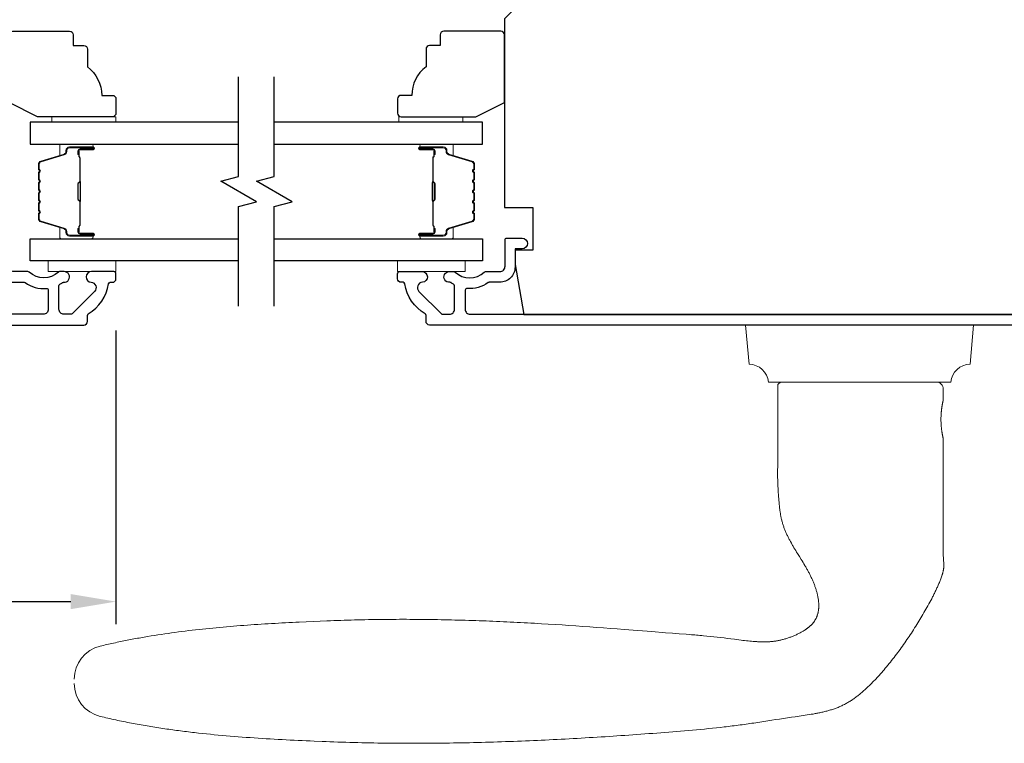
# Model space of a CAD drawing. Extents: x 3441 to 3856, y 1076 to 1253.
# Drawn here: x 3538 to 3543, y 1204 to 1208 of the extents above; entities that cross this region are included whole.
import ezdxf

# ---------------------------------------------------------------- set-up
doc = ezdxf.new("R2010")
doc.units = 0
doc.header["$LTSCALE"] = 250
doc.header["$MEASUREMENT"] = 0
doc.header["$PDMODE"] = 3
doc.header["$PDSIZE"] = -2
doc.layers.get('DEFPOINTS').update_dxf_attribs({"color": 2, "linetype": 'CONTINUOUS'})
for name, color, linetype, lineweight in [('1', 1, 'CONTINUOUS', 13), ('2', 2, 'CONTINUOUS', 25), ('6', 6, 'CONTINUOUS', 5), ('Butal', 9, 'CONTINUOUS', 15), ('Frame & Sash Cladding', 3, 'CONTINUOUS', 15), ('Spacer Bar', 1, 'CONTINUOUS', 9), ('Vinyl', 6, 'CONTINUOUS', 15), ('Wood', 7, 'CONTINUOUS', 25)]:
    doc.layers.add(name, color=color, linetype=linetype, lineweight=lineweight)
for name, color, linetype in [('3', 3, 'CONTINUOUS'), ('7', 7, 'CONTINUOUS'), ('Glass', 6, 'CONTINUOUS')]:
    doc.layers.add(name, color=color, linetype=linetype)
doc.styles.add('ROMANS', font='romans')
doc.dimstyles.new('LWDEC', dxfattribs={"dimscale": 0.075, "dimtxt": 2.5, "dimasz": 2, "dimexe": 1.25, "dimexo": 3, "dimgap": 2, "dimtad": 1, "dimtoh": 1, "dimdec": 4, "dimzin": 11, "dimdsep": 46, "dimlunit": 5, "dimtxsty": 'ROMANS', "dimcen": 0, "dimdle": 1.5, "dimazin": 0, "dimtfac": 1, "dimtdec": 4, "dimtix": 1, "dimtmove": 0, "dimatfit": 3, "dimfxl": 0, "dimfrac": 2, "dimtzin": 0, "dimarcsym": 0})

# ---------------------------------------------------------------- blocks, each defined once
blk = doc.blocks.new('1824C')
at = {"layer": '7'}
blk.add_lwpolyline([(92, -4), (92, -0.5), (83, -0.5), (83, 12.5), (92, 12.5), (92, 14.5), (95, 14.5), (95, 16.5), (93.19, 26.76, 0.36397), (91.71, 28), (1.5, 28), (0, 26.5), (0, 0), (4, 0), (4, -6), (1.5, -6), (1.5, -8), (2.73, -15), (89.01, -15), (90.5, -8), (90.5, -7), (84, -7), (84, -4)], format="xyb", close=True, dxfattribs=at)
blk = doc.blocks.new('1854C')
at = {"layer": '3'}
blk.add_lwpolyline([(2.15, 21.67), (3.62, 21.67, 0.155875), (3.76, 21.72, -0.176449), (6.73, 22.54, 0.437869), (7, 22.79), (7, 25.47, 0.414214), (6.3, 26.17), (-90.11, 26.17, 0.354119), (-90.6, 25.78), (-92, 19.17), (-92, 18.62, 0.414214), (-91.35, 17.97), (-86.75, 17.97, -1), (-86.75, 16.47), (-92.9, 16.47, -0.414214), (-93.5, 17.07), (-93.5, 19.33), (-91.98, 26.49, -0.354119), (-90.51, 27.67), (12, 27.67, -0.414214), (12.5, 27.17), (12.5, 26.32, 0.263726), (12.62, 26.1, -0.222462), (15.47, 21.89, 0.369274), (15.71, 21.67), (16, 21.67, -0.414214), (16.5, 21.17), (16.5, 20.47, -0.414214), (16.2, 20.17), (13.06, 20.17, -0.967186), (13.01, 21.67, 0.644317), (13.49, 22.95), (10.34, 26.1, 0.198912), (10.16, 26.17), (9.2, 26.17, 0.414214), (8.5, 25.47), (8.5, 22.16, 0.267623), (8.62, 21.95, -0.023876), (8.99, 21.72, 0.181811), (9.16, 21.67, -1.050812), (9.23, 20.17), (8.59, 20.17, -0.190661), (8.42, 20.24, 0.395706), (4.32, 20.24, -0.190661), (4.15, 20.17), (2.15, 20.17, 0.414214), (1.4, 19.42), (1.4, 15.72, -0.414214), (1.15, 15.47), (-1, 15.47, -1), (-1, 16.97), (0, 16.97), (0, 19.52, -0.414214)], format="xyb", close=True, dxfattribs=at)
blk = doc.blocks.new('*D98')
at = {"layer": '2', "color": 0, "linetype": 'ByBlock', "lineweight": -2}
for p, q in [((3538.1226, 1206.0816), (3538.1226, 1204.4584)), ((3529.284, 1206.0678), (3529.284, 1204.4584)), ((3529.534, 1204.5834), (3537.8726, 1204.5834))]:
    blk.add_line(p, q, dxfattribs=at)
at = {"layer": '2', "color": 0}
for points in [[(3529.534, 1204.625), (3529.534, 1204.5417), (3529.284, 1204.5834)], [(3537.8726, 1204.625), (3537.8726, 1204.5417), (3538.1226, 1204.5834)]]:
    blk.add_solid(points, dxfattribs=at)
at = {"layer": 'DEFPOINTS', "color": 0}
for p in [(3529.284, 1206.3678), (3538.1226, 1206.3816), (3538.1226, 1204.5834)]:
    blk.add_point(p, dxfattribs=at)
at = {"layer": '2', "color": 0, "insert": (3533.7033, 1204.9739), "char_height": 0.25, "attachment_point": 5, "style": 'ROMANS'}
blk.add_mtext('8 13/16"', dxfattribs=at)

msp = doc.modelspace()

# ---------------------------------------------------------------- linework, layer by layer
at = {"layer": '1'}
msp.add_lwpolyline([(3541.72874, 1205.79695, 0.3872083), (3541.62173, 1205.895), (3541.60276, 1206.11191), (3542.8626, 1206.11191), (3542.84362, 1205.895, 0.3872083), (3542.73662, 1205.79695)], format="xyb", close=True, dxfattribs=at)
msp.add_lwpolyline([(3537.89214, 1204.1308, 0.346691), (3538.03544, 1203.94897), (3538.04615, 1203.94641), (3538.05687, 1203.94389), (3538.0676, 1203.9414), (3538.07834, 1203.93894), (3538.08908, 1203.93651), (3538.09984, 1203.93412), (3538.11059, 1203.93176), (3538.12136, 1203.92943), (3538.13213, 1203.92713), (3538.14291, 1203.92487), (3538.15369, 1203.92264), (3538.16448, 1203.92043), (3538.17528, 1203.91826), (3538.18608, 1203.91612), (3538.19689, 1203.91401), (3538.20771, 1203.91192), (3538.21853, 1203.90987), (3538.22936, 1203.90785), (3538.24019, 1203.90586), (3538.25103, 1203.90389), (3538.26187, 1203.90195), (3538.27272, 1203.90005), (3538.28358, 1203.89817), (3538.29444, 1203.89631), (3538.30531, 1203.89449), (3538.31618, 1203.89269), (3538.32705, 1203.89092), (3538.33794, 1203.88917), (3538.34882, 1203.88746), (3538.35972, 1203.88576), (3538.37061, 1203.8841), (3538.38151, 1203.88246), (3538.39242, 1203.88084), (3538.40333, 1203.87925), (3538.41424, 1203.87769), (3538.42516, 1203.87615), (3538.43609, 1203.87463), (3538.44702, 1203.87314), (3538.45795, 1203.87167), (3538.46888, 1203.87022), (3538.47982, 1203.8688), (3538.49077, 1203.8674), (3538.50172, 1203.86602), (3538.51267, 1203.86467), (3538.52362, 1203.86334), (3538.53458, 1203.86203), (3538.54554, 1203.86074), (3538.55651, 1203.85947), (3538.56748, 1203.85822), (3538.57845, 1203.857), (3538.60041, 1203.85461), (3538.62237, 1203.8523), (3538.64435, 1203.85007), (3538.66634, 1203.84791), (3538.68833, 1203.84583), (3538.71034, 1203.84381), (3538.73235, 1203.84187), (3538.75438, 1203.83999), (3538.77641, 1203.83818), (3538.79844, 1203.83643), (3538.82049, 1203.83475), (3538.84253, 1203.83312), (3538.86459, 1203.83154), (3538.88664, 1203.83003), (3538.9087, 1203.82856), (3538.93076, 1203.82714), (3538.95283, 1203.82577), (3538.97489, 1203.82445), (3538.99696, 1203.82317), (3539.01902, 1203.82193), (3539.04109, 1203.82073), (3539.06315, 1203.81957), (3539.08521, 1203.81844), (3539.10727, 1203.81735), (3539.12932, 1203.81628), (3539.15137, 1203.81525), (3539.17341, 1203.81424), (3539.19545, 1203.81325), (3539.21749, 1203.81229), (3539.26153, 1203.81042), (3539.28355, 1203.80953), (3539.30557, 1203.80868), (3539.32759, 1203.80787), (3539.34961, 1203.8071), (3539.37163, 1203.80638), (3539.39366, 1203.80569), (3539.41568, 1203.80505), (3539.43771, 1203.80445), (3539.45974, 1203.80389), (3539.48177, 1203.80338), (3539.5038, 1203.8029), (3539.52584, 1203.80246), (3539.54787, 1203.80206), (3539.56991, 1203.8017), (3539.59195, 1203.80138), (3539.61399, 1203.8011), (3539.63603, 1203.80086), (3539.65807, 1203.80066), (3539.68011, 1203.80049), (3539.70215, 1203.80036), (3539.72419, 1203.80027), (3539.74624, 1203.80022), (3539.76828, 1203.8002), (3539.79033, 1203.80022), (3539.81237, 1203.80027), (3539.83442, 1203.80037), (3539.85646, 1203.80049), (3539.87851, 1203.80065), (3539.90056, 1203.80085), (3539.9226, 1203.80108), (3539.94465, 1203.80135), (3539.9667, 1203.80165), (3539.98874, 1203.80199), (3540.01079, 1203.80236), (3540.03284, 1203.80276), (3540.05488, 1203.80319), (3540.07693, 1203.80366), (3540.09897, 1203.80416), (3540.12102, 1203.80469), (3540.14306, 1203.80525), (3540.16511, 1203.80585), (3540.18715, 1203.80647), (3540.20919, 1203.80713), (3540.23123, 1203.80782), (3540.25327, 1203.80854), (3540.27531, 1203.80929), (3540.29735, 1203.81006), (3540.31939, 1203.81087), (3540.34143, 1203.81171), (3540.36346, 1203.81257), (3540.3855, 1203.81347), (3540.40753, 1203.81439), (3540.42956, 1203.81534), (3540.45159, 1203.81632), (3540.47362, 1203.81732), (3540.49565, 1203.81836), (3540.51768, 1203.81942), (3540.5397, 1203.8205), (3540.56172, 1203.82162), (3540.58374, 1203.82275), (3540.60576, 1203.82392), (3540.62778, 1203.82511), (3540.64979, 1203.82632), (3540.6718, 1203.82756), (3540.69381, 1203.82882), (3540.71582, 1203.83011), (3540.73783, 1203.83142), (3540.75983, 1203.83276), (3540.78183, 1203.83412), (3540.80383, 1203.8355), (3540.82583, 1203.8369), (3540.84782, 1203.83833), (3540.86981, 1203.83978), (3540.8918, 1203.84125), (3540.91379, 1203.84274), (3540.93577, 1203.84425), (3540.97974, 1203.8473), (3541.02372, 1203.85038), (3541.0677, 1203.85351), (3541.08969, 1203.8551), (3541.11168, 1203.85672), (3541.13367, 1203.85836), (3541.15566, 1203.86004), (3541.17765, 1203.86174), (3541.19963, 1203.86348), (3541.22161, 1203.86526), (3541.24358, 1203.86708), (3541.26556, 1203.86895), (3541.28752, 1203.87087), (3541.30948, 1203.87283), (3541.33144, 1203.87486), (3541.35338, 1203.87694), (3541.37532, 1203.87908), (3541.39725, 1203.88129), (3541.41918, 1203.88356), (3541.44109, 1203.88591), (3541.463, 1203.88833), (3541.48489, 1203.89083), (3541.49583, 1203.89211), (3541.50678, 1203.89341), (3541.51771, 1203.89473), (3541.52865, 1203.89607), (3541.53958, 1203.89744), (3541.55051, 1203.89882), (3541.56143, 1203.90023), (3541.57236, 1203.90166), (3541.58328, 1203.90312), (3541.59419, 1203.9046), (3541.6051, 1203.9061), (3541.61601, 1203.90763), (3541.62692, 1203.90918), (3541.63782, 1203.91076), (3541.64872, 1203.91236), (3541.65961, 1203.91399), (3541.6705, 1203.91565), (3541.68139, 1203.91733), (3541.69227, 1203.91904), (3541.70315, 1203.92078), (3541.71403, 1203.92252), (3541.72491, 1203.92423), (3541.74669, 1203.92761), (3541.76847, 1203.93091), (3541.79026, 1203.93416), (3541.81206, 1203.93738), (3541.85566, 1203.94378), (3541.87746, 1203.947), (3541.89926, 1203.95024), (3541.92104, 1203.95354), (3541.94282, 1203.95689), (3541.9537, 1203.9586), (3541.96458, 1203.96035), (3541.97002, 1203.96125), (3541.97546, 1203.96218), (3541.98089, 1203.96313), (3541.98633, 1203.9641), (3541.99175, 1203.96511), (3541.99718, 1203.96614), (3542.00259, 1203.9672), (3542.00801, 1203.96829), (3542.01341, 1203.96942), (3542.01881, 1203.97058), (3542.02419, 1203.97178), (3542.02957, 1203.97301), (3542.03494, 1203.97429), (3542.0403, 1203.9756), (3542.04565, 1203.97695), (3542.05098, 1203.97835), (3542.05631, 1203.97979), (3542.06161, 1203.98127), (3542.06691, 1203.9828), (3542.07219, 1203.98438), (3542.07745, 1203.98601), (3542.0827, 1203.98769), (3542.08793, 1203.98942), (3542.09314, 1203.9912), (3542.09833, 1203.99305), (3542.10351, 1203.99497), (3542.10866, 1203.99695), (3542.11379, 1203.999), (3542.1189, 1204.00111), (3542.12399, 1204.00328), (3542.12904, 1204.00553), (3542.13407, 1204.00783), (3542.13907, 1204.0102), (3542.14404, 1204.01264), (3542.14897, 1204.01514), (3542.15387, 1204.0177), (3542.15874, 1204.02033), (3542.16357, 1204.02302), (3542.16836, 1204.02578), (3542.17311, 1204.0286), (3542.17782, 1204.03148), (3542.18248, 1204.03442), (3542.1871, 1204.03743), (3542.19168, 1204.0405), (3542.19622, 1204.04362), (3542.20072, 1204.04679), (3542.2052, 1204.05001), (3542.20964, 1204.05327), (3542.21405, 1204.05657), (3542.21844, 1204.05992), (3542.22279, 1204.0633), (3542.22711, 1204.06673), (3542.23141, 1204.07019), (3542.23568, 1204.07369), (3542.23992, 1204.07722), (3542.24413, 1204.08078), (3542.24831, 1204.08438), (3542.25247, 1204.088), (3542.25661, 1204.09166), (3542.26072, 1204.09534), (3542.2648, 1204.09904), (3542.26886, 1204.10277), (3542.2729, 1204.10652), (3542.27691, 1204.11029), (3542.28091, 1204.11409), (3542.28488, 1204.1179), (3542.28883, 1204.12174), (3542.29277, 1204.1256), (3542.29668, 1204.12948), (3542.30057, 1204.13338), (3542.30445, 1204.1373), (3542.3083, 1204.14124), (3542.31214, 1204.14519), (3542.31596, 1204.14917), (3542.31976, 1204.15316), (3542.32354, 1204.15717), (3542.32731, 1204.1612), (3542.33106, 1204.16525), (3542.33479, 1204.16931), (3542.3385, 1204.17339), (3542.3422, 1204.17748), (3542.34588, 1204.18159), (3542.34954, 1204.18571), (3542.35319, 1204.18985), (3542.35682, 1204.194), (3542.36043, 1204.19817), (3542.36762, 1204.20653), (3542.37475, 1204.21495), (3542.38181, 1204.22341), (3542.38883, 1204.23192), (3542.39578, 1204.24046), (3542.40269, 1204.24905), (3542.40955, 1204.25767), (3542.41636, 1204.26633), (3542.42313, 1204.27503), (3542.42984, 1204.28378), (3542.43651, 1204.29255), (3542.44313, 1204.30137), (3542.44971, 1204.31022), (3542.45623, 1204.31911), (3542.46271, 1204.32803), (3542.46915, 1204.33698), (3542.47554, 1204.34597), (3542.48188, 1204.355), (3542.48818, 1204.36405), (3542.49443, 1204.37313), (3542.50064, 1204.38225), (3542.5068, 1204.3914), (3542.51292, 1204.40057), (3542.519, 1204.40977), (3542.52503, 1204.41901), (3542.53102, 1204.42826), (3542.53696, 1204.43755), (3542.54286, 1204.44686), (3542.54872, 1204.4562), (3542.55454, 1204.46556), (3542.56031, 1204.47494), (3542.56605, 1204.48435), (3542.57174, 1204.49378), (3542.5774, 1204.50325), (3542.58301, 1204.51274), (3542.58858, 1204.52226), (3542.5941, 1204.53181), (3542.59956, 1204.54138), (3542.60497, 1204.55099), (3542.61032, 1204.56064), (3542.61562, 1204.57031), (3542.62085, 1204.58001), (3542.62601, 1204.58976), (3542.63111, 1204.59953), (3542.63614, 1204.60934), (3542.63862, 1204.61426), (3542.64109, 1204.61918), (3542.64354, 1204.62412), (3542.64597, 1204.62907), (3542.64838, 1204.63402), (3542.65076, 1204.63899), (3542.65313, 1204.64396), (3542.65548, 1204.64894), (3542.65781, 1204.65394), (3542.66011, 1204.65894), (3542.6624, 1204.66395), (3542.66466, 1204.66898), (3542.6669, 1204.67402), (3542.66911, 1204.67907), (3542.67129, 1204.68414), (3542.67343, 1204.68922), (3542.67553, 1204.69432), (3542.67758, 1204.69944), (3542.6796, 1204.70457), (3542.68155, 1204.70972), (3542.68346, 1204.71489), (3542.68531, 1204.72008), (3542.68709, 1204.7253), (3542.68882, 1204.73053), (3542.68965, 1204.73315), (3542.69046, 1204.73579), (3542.69125, 1204.73843), (3542.69201, 1204.7411), (3542.69274, 1204.74377), (3542.69343, 1204.74646), (3542.69409, 1204.74915), (3542.69471, 1204.75186), (3542.69529, 1204.75458), (3542.69583, 1204.7573), (3542.69633, 1204.76003), (3542.69678, 1204.76277), (3542.69718, 1204.76551), (3542.69752, 1204.76826), (3542.69782, 1204.77101), (3542.69806, 1204.77377), (3542.69824, 1204.77652), (3542.69836, 1204.77928), (3542.69842, 1204.78204), (3542.69842, 1204.78479), (3542.69835, 1204.78754), (3542.69823, 1204.7903), (3542.69795, 1204.7958), (3542.69761, 1204.8013), (3542.69723, 1204.80679), (3542.69645, 1204.81779), (3542.69607, 1204.82328), (3542.69573, 1204.82878), (3542.69544, 1204.83428), (3542.69523, 1204.83978), (3542.69515, 1204.84253), (3542.6951, 1204.84529), (3542.69501, 1204.85079), (3542.69481, 1204.86181), (3542.69444, 1204.88384), (3542.69428, 1204.89485), (3542.69417, 1204.90587), (3542.69411, 1204.91689), (3542.69411, 1204.9279), (3542.69412, 1204.94994), (3542.69416, 1204.97197), (3542.69428, 1205.01604), (3542.69446, 1205.06011), (3542.69488, 1205.14824), (3542.69507, 1205.19231), (3542.69521, 1205.23638), (3542.69529, 1205.28045), (3542.6953, 1205.30248), (3542.69528, 1205.32451), (3542.69528, 1205.48199), (3542.69527, 1205.482), (3542.69527, 1205.48202), (3542.69526, 1205.48206), (3542.69524, 1205.48212), (3542.69523, 1205.48219), (3542.69521, 1205.48228), (3542.69518, 1205.48239), (3542.69515, 1205.48251), (3542.69512, 1205.48264), (3542.69508, 1205.4828), (3542.69504, 1205.48297), (3542.695, 1205.48315), (3542.69495, 1205.48335), (3542.6949, 1205.48357), (3542.69485, 1205.4838), (3542.69479, 1205.48405), (3542.69473, 1205.48432), (3542.69467, 1205.4846), (3542.6946, 1205.4849), (3542.69453, 1205.48521), (3542.69445, 1205.48555), (3542.69437, 1205.48589), (3542.69429, 1205.48626), (3542.69421, 1205.48664), (3542.69412, 1205.48703), (3542.69403, 1205.48745), (3542.69393, 1205.48787), (3542.69383, 1205.48832), (3542.69373, 1205.48878), (3542.69363, 1205.48926), (3542.69352, 1205.48975), (3542.69341, 1205.49026), (3542.6933, 1205.49079), (3542.69318, 1205.49133), (3542.69294, 1205.49247), (3542.69268, 1205.49366), (3542.69242, 1205.49491), (3542.69215, 1205.49622), (3542.69188, 1205.49759), (3542.69159, 1205.499), (3542.69131, 1205.50047), (3542.69101, 1205.50198), (3542.69071, 1205.50354), (3542.69041, 1205.50514), (3542.69011, 1205.50678), (3542.68981, 1205.50846), (3542.6895, 1205.51017), (3542.6892, 1205.51192), (3542.6889, 1205.51371), (3542.68859, 1205.51553), (3542.68829, 1205.51742), (3542.68798, 1205.51936), (3542.68768, 1205.52135), (3542.68737, 1205.5234), (3542.68707, 1205.52549), (3542.68677, 1205.52764), (3542.68647, 1205.52983), (3542.68618, 1205.53206), (3542.68589, 1205.53434), (3542.68561, 1205.53665), (3542.68534, 1205.53901), (3542.68508, 1205.5414), (3542.68482, 1205.54382), (3542.68457, 1205.54627), (3542.68434, 1205.54876), (3542.68411, 1205.55127), (3542.6839, 1205.55381), (3542.68371, 1205.55637), (3542.68352, 1205.55895), (3542.68335, 1205.56154), (3542.6832, 1205.56415), (3542.68292, 1205.56939), (3542.68271, 1205.57464), (3542.68255, 1205.57989), (3542.6825, 1205.5825), (3542.68246, 1205.5851), (3542.68244, 1205.58769), (3542.68243, 1205.59026), (3542.68244, 1205.59283), (3542.68246, 1205.59541), (3542.6825, 1205.59802), (3542.68255, 1205.60063), (3542.68271, 1205.60587), (3542.68292, 1205.61113), (3542.6832, 1205.61637), (3542.68335, 1205.61898), (3542.68352, 1205.62157), (3542.68371, 1205.62415), (3542.6839, 1205.62671), (3542.68411, 1205.62925), (3542.68434, 1205.63176), (3542.68457, 1205.63424), (3542.68482, 1205.6367), (3542.68508, 1205.63912), (3542.68534, 1205.64151), (3542.68561, 1205.64387), (3542.68589, 1205.64618), (3542.68618, 1205.64846), (3542.68647, 1205.65069), (3542.68677, 1205.65288), (3542.68707, 1205.65502), (3542.68737, 1205.65712), (3542.68768, 1205.65917), (3542.68798, 1205.66116), (3542.68829, 1205.6631), (3542.68859, 1205.66499), (3542.6889, 1205.66681), (3542.6892, 1205.6686), (3542.6895, 1205.67035), (3542.68981, 1205.67206), (3542.69011, 1205.67374), (3542.69041, 1205.67538), (3542.69071, 1205.67698), (3542.69101, 1205.67854), (3542.69131, 1205.68005), (3542.69159, 1205.68152), (3542.69188, 1205.68293), (3542.69215, 1205.6843), (3542.69242, 1205.68561), (3542.69268, 1205.68686), (3542.69294, 1205.68805), (3542.69318, 1205.68919), (3542.6933, 1205.68973), (3542.69341, 1205.69026), (3542.69352, 1205.69077), (3542.69363, 1205.69126), (3542.69373, 1205.69174), (3542.69383, 1205.6922), (3542.69393, 1205.69264), (3542.69403, 1205.69307), (3542.69412, 1205.69349), (3542.69421, 1205.69388), (3542.69429, 1205.69426), (3542.69437, 1205.69463), (3542.69445, 1205.69497), (3542.69453, 1205.6953), (3542.6946, 1205.69562), (3542.69467, 1205.69592), (3542.69473, 1205.6962), (3542.69479, 1205.69647), (3542.69485, 1205.69672), (3542.6949, 1205.69695), (3542.69495, 1205.69717), (3542.695, 1205.69737), (3542.69504, 1205.69755), (3542.69508, 1205.69772), (3542.69512, 1205.69788), (3542.69515, 1205.69801), (3542.69518, 1205.69813), (3542.69521, 1205.69824), (3542.69523, 1205.69833), (3542.69524, 1205.6984), (3542.69526, 1205.69845), (3542.69527, 1205.69849), (3542.69527, 1205.69852), (3542.69528, 1205.69853), (3542.69528, 1205.75758, 0.4142136), (3542.65591, 1205.79695), (3541.80945, 1205.79695, 0.2152504), (3541.77992, 1205.78362), (3541.77992, 1205.32451), (3541.77977, 1205.31502), (3541.77966, 1205.3055), (3541.7796, 1205.29595), (3541.7796, 1205.28638), (3541.77966, 1205.27681), (3541.77979, 1205.26724), (3541.77999, 1205.25769), (3541.78026, 1205.24814), (3541.78061, 1205.23859), (3541.78103, 1205.22905), (3541.78153, 1205.21951), (3541.7821, 1205.20997), (3541.78335, 1205.19088), (3541.78459, 1205.17172), (3541.78523, 1205.16212), (3541.78591, 1205.15251), (3541.78662, 1205.1429), (3541.7874, 1205.1333), (3541.78824, 1205.1237), (3541.7887, 1205.11891), (3541.78917, 1205.11412), (3541.78967, 1205.10933), (3541.7902, 1205.10455), (3541.79075, 1205.09977), (3541.79133, 1205.095), (3541.79194, 1205.09024), (3541.79259, 1205.08548), (3541.79326, 1205.08073), (3541.79398, 1205.07599), (3541.79473, 1205.07126), (3541.79552, 1205.06654), (3541.79634, 1205.06183), (3541.79721, 1205.05713), (3541.79813, 1205.05244), (3541.79909, 1205.04776), (3541.80009, 1205.04309), (3541.80114, 1205.03844), (3541.80225, 1205.0338), (3541.8034, 1205.02917), (3541.80461, 1205.02456), (3541.80587, 1205.01996), (3541.80719, 1205.01538), (3541.80857, 1205.01082), (3541.81, 1205.00627), (3541.8115, 1205.00174), (3541.81306, 1204.99723), (3541.81468, 1204.99273), (3541.81635, 1204.98826), (3541.81808, 1204.98381), (3541.81985, 1204.97937), (3541.82167, 1204.97495), (3541.82354, 1204.97055), (3541.82545, 1204.96617), (3541.8274, 1204.96181), (3541.82938, 1204.95746), (3541.83141, 1204.95312), (3541.83347, 1204.9488), (3541.83557, 1204.9445), (3541.83769, 1204.94021), (3541.83985, 1204.93594), (3541.84203, 1204.93168), (3541.84424, 1204.92743), (3541.84648, 1204.92319), (3541.84873, 1204.91897), (3541.85101, 1204.91476), (3541.85561, 1204.90636), (3541.86028, 1204.89801), (3541.86262, 1204.89385), (3541.86499, 1204.8897), (3541.86738, 1204.88557), (3541.8698, 1204.88144), (3541.87468, 1204.87323), (3541.87963, 1204.86505), (3541.88463, 1204.8569), (3541.88967, 1204.84878), (3541.89983, 1204.83257), (3541.91001, 1204.81637), (3541.91507, 1204.80826), (3541.92009, 1204.80012), (3541.92507, 1204.79197), (3541.92999, 1204.78378), (3541.93243, 1204.77967), (3541.93485, 1204.77555), (3541.93724, 1204.77142), (3541.93961, 1204.76727), (3541.94196, 1204.76312), (3541.94428, 1204.75895), (3541.94658, 1204.75476), (3541.94884, 1204.75056), (3541.95108, 1204.74634), (3541.95328, 1204.7421), (3541.95545, 1204.73785), (3541.9576, 1204.73358), (3541.95972, 1204.72929), (3541.96181, 1204.72499), (3541.96387, 1204.72067), (3541.96591, 1204.71634), (3541.96792, 1204.71199), (3541.96989, 1204.70763), (3541.97183, 1204.70325), (3541.97374, 1204.69886), (3541.97561, 1204.69446), (3541.97745, 1204.69004), (3541.97924, 1204.6856), (3541.981, 1204.68115), (3541.98272, 1204.67668), (3541.98439, 1204.6722), (3541.98603, 1204.66771), (3541.98761, 1204.6632), (3541.98916, 1204.65867), (3541.99065, 1204.65414), (3541.9921, 1204.64958), (3541.99349, 1204.64501), (3541.99484, 1204.64043), (3541.99613, 1204.63583), (3541.99737, 1204.6312), (3541.99855, 1204.62656), (3541.99966, 1204.62191), (3542.00071, 1204.61723), (3542.00169, 1204.61255), (3542.00261, 1204.60785), (3542.00344, 1204.60313), (3542.00421, 1204.59841), (3542.00489, 1204.59367), (3542.00548, 1204.58893), (3542.00575, 1204.58656), (3542.00599, 1204.58418), (3542.00622, 1204.5818), (3542.00642, 1204.57942), (3542.00659, 1204.57703), (3542.00674, 1204.57464), (3542.00687, 1204.57224), (3542.00697, 1204.56985), (3542.00705, 1204.56744), (3542.00709, 1204.56504), (3542.00712, 1204.56263), (3542.00711, 1204.56023), (3542.00708, 1204.55782), (3542.00702, 1204.55541), (3542.00693, 1204.55301), (3542.0068, 1204.5506), (3542.00665, 1204.5482), (3542.00647, 1204.5458), (3542.00626, 1204.54341), (3542.00602, 1204.54102), (3542.00574, 1204.53863), (3542.00544, 1204.53625), (3542.0051, 1204.53387), (3542.00472, 1204.5315), (3542.00431, 1204.52914), (3542.00387, 1204.52679), (3542.00339, 1204.52445), (3542.00288, 1204.52211), (3542.00233, 1204.51978), (3542.00175, 1204.51747), (3542.00112, 1204.51516), (3542.00046, 1204.51287), (3541.99976, 1204.51058), (3541.99902, 1204.5083), (3541.99825, 1204.50604), (3541.99744, 1204.50379), (3541.99658, 1204.50155), (3541.99569, 1204.49932), (3541.99477, 1204.49712), (3541.9938, 1204.49492), (3541.9928, 1204.49275), (3541.99176, 1204.4906), (3541.99068, 1204.48847), (3541.98957, 1204.48635), (3541.98842, 1204.48426), (3541.98722, 1204.48219), (3541.98599, 1204.48013), (3541.98472, 1204.4781), (3541.98341, 1204.47609), (3541.98207, 1204.4741), (3541.9807, 1204.47213), (3541.97928, 1204.47018), (3541.97784, 1204.46827), (3541.97636, 1204.46637), (3541.97485, 1204.4645), (3541.97332, 1204.46266), (3541.97175, 1204.46085), (3541.97015, 1204.45906), (3541.96852, 1204.45731), (3541.96686, 1204.45558), (3541.96518, 1204.45388), (3541.96348, 1204.45221), (3541.96175, 1204.45056), (3541.96, 1204.44894), (3541.95822, 1204.44734), (3541.95643, 1204.44576), (3541.95461, 1204.4442), (3541.95278, 1204.44266), (3541.95092, 1204.44115), (3541.94905, 1204.43966), (3541.94716, 1204.43819), (3541.94525, 1204.43673), (3541.94333, 1204.4353), (3541.94139, 1204.43389), (3541.93943, 1204.43249), (3541.93747, 1204.43112), (3541.93548, 1204.42976), (3541.93349, 1204.42842), (3541.92946, 1204.42579), (3541.9254, 1204.42323), (3541.92129, 1204.42073), (3541.91716, 1204.41829), (3541.913, 1204.41591), (3541.90882, 1204.41358), (3541.90462, 1204.4113), (3541.90039, 1204.40906), (3541.89613, 1204.40688), (3541.89185, 1204.40474), (3541.88754, 1204.40266), (3541.8832, 1204.40062), (3541.87884, 1204.39862), (3541.87446, 1204.39668), (3541.87005, 1204.39479), (3541.86562, 1204.39294), (3541.86116, 1204.39114), (3541.85669, 1204.38939), (3541.8522, 1204.38769), (3541.84769, 1204.38603), (3541.84316, 1204.38443), (3541.83861, 1204.38287), (3541.83405, 1204.38136), (3541.82947, 1204.3799), (3541.82488, 1204.37849), (3541.82027, 1204.37713), (3541.81565, 1204.37581), (3541.81102, 1204.37455), (3541.80638, 1204.37333), (3541.80173, 1204.37216), (3541.79707, 1204.37104), (3541.7924, 1204.36997), (3541.78772, 1204.36894), (3541.78304, 1204.36797), (3541.77835, 1204.36704), (3541.77365, 1204.36618), (3541.76894, 1204.36539), (3541.76422, 1204.36467), (3541.75948, 1204.36401), (3541.75473, 1204.36342), (3541.74997, 1204.36289), (3541.74521, 1204.36243), (3541.74044, 1204.36202), (3541.73566, 1204.36167), (3541.73088, 1204.36138), (3541.72609, 1204.36114), (3541.7213, 1204.36095), (3541.71651, 1204.36081), (3541.71172, 1204.36072), (3541.70692, 1204.36068), (3541.70213, 1204.36068), (3541.69735, 1204.36072), (3541.69256, 1204.3608), (3541.68778, 1204.36092), (3541.68301, 1204.36107), (3541.67824, 1204.36126), (3541.67346, 1204.36147), (3541.66869, 1204.36171), (3541.66392, 1204.36198), (3541.65915, 1204.36228), (3541.65439, 1204.3626), (3541.64962, 1204.36295), (3541.64486, 1204.36332), (3541.63533, 1204.36413), (3541.62581, 1204.36502), (3541.6163, 1204.36598), (3541.60679, 1204.36701), (3541.59729, 1204.36809), (3541.5878, 1204.36923), (3541.57831, 1204.3704), (3541.5404, 1204.37526), (3541.52144, 1204.37765), (3541.50247, 1204.37999), (3541.48349, 1204.38227), (3541.46451, 1204.38451), (3541.44552, 1204.38668), (3541.42652, 1204.38878), (3541.40752, 1204.39081), (3541.38851, 1204.39277), (3541.36949, 1204.39464), (3541.35998, 1204.39555), (3541.35046, 1204.39643), (3541.34095, 1204.39729), (3541.33143, 1204.39813), (3541.32191, 1204.39894), (3541.31239, 1204.39973), (3541.30286, 1204.40049), (3541.29333, 1204.40122), (3541.27428, 1204.40267), (3541.23617, 1204.40558), (3541.19807, 1204.40852), (3541.15997, 1204.41149), (3541.08376, 1204.41747), (3541.00756, 1204.42346), (3540.93136, 1204.42942), (3540.89325, 1204.43237), (3540.85515, 1204.43529), (3540.81704, 1204.43818), (3540.77892, 1204.44103), (3540.74081, 1204.44382), (3540.70269, 1204.44656), (3540.66455, 1204.44923), (3540.62641, 1204.45182), (3540.58826, 1204.45433), (3540.5501, 1204.45677), (3540.51193, 1204.45912), (3540.47375, 1204.46139), (3540.45466, 1204.4625), (3540.43556, 1204.46358), (3540.41647, 1204.46464), (3540.39737, 1204.46567), (3540.37827, 1204.46669), (3540.35917, 1204.46768), (3540.34007, 1204.46864), (3540.32097, 1204.46959), (3540.30186, 1204.47051), (3540.28276, 1204.4714), (3540.26365, 1204.47227), (3540.24454, 1204.47312), (3540.22543, 1204.47394), (3540.20632, 1204.47474), (3540.18721, 1204.47551), (3540.1681, 1204.47625), (3540.14899, 1204.47697), (3540.12987, 1204.47766), (3540.11076, 1204.47832), (3540.09164, 1204.47895), (3540.07253, 1204.47956), (3540.05341, 1204.48014), (3540.03429, 1204.48069), (3540.01518, 1204.48122), (3539.99606, 1204.48171), (3539.97694, 1204.48218), (3539.95782, 1204.48261), (3539.9387, 1204.48302), (3539.91958, 1204.48339), (3539.90046, 1204.48374), (3539.88134, 1204.48405), (3539.86222, 1204.48433), (3539.8431, 1204.48459), (3539.82398, 1204.48481), (3539.80486, 1204.485), (3539.78574, 1204.48515), (3539.76663, 1204.48528), (3539.74751, 1204.48537), (3539.72839, 1204.48542), (3539.70927, 1204.48545), (3539.69015, 1204.48544), (3539.67104, 1204.48539), (3539.65192, 1204.48532), (3539.63281, 1204.4852), (3539.61369, 1204.48506), (3539.59458, 1204.48487), (3539.57547, 1204.48465), (3539.55635, 1204.4844), (3539.53724, 1204.48411), (3539.51813, 1204.48378), (3539.49902, 1204.48342), (3539.47992, 1204.48301), (3539.46081, 1204.48258), (3539.4417, 1204.4821), (3539.4226, 1204.48158), (3539.4035, 1204.48103), (3539.3844, 1204.48044), (3539.3653, 1204.47981), (3539.3462, 1204.47914), (3539.3271, 1204.47843), (3539.30801, 1204.47768), (3539.28891, 1204.4769), (3539.25071, 1204.4753), (3539.21248, 1204.47366), (3539.17423, 1204.47196), (3539.13597, 1204.47018), (3539.11684, 1204.46926), (3539.0977, 1204.46833), (3539.07856, 1204.46736), (3539.05942, 1204.46637), (3539.04028, 1204.46536), (3539.02114, 1204.46432), (3539.002, 1204.46325), (3538.98286, 1204.46215), (3538.96372, 1204.46102), (3538.94458, 1204.45985), (3538.92544, 1204.45865), (3538.9063, 1204.45741), (3538.88717, 1204.45614), (3538.86804, 1204.45482), (3538.84891, 1204.45347), (3538.82979, 1204.45208), (3538.81067, 1204.45064), (3538.79155, 1204.44915), (3538.77244, 1204.44763), (3538.75334, 1204.44605), (3538.73424, 1204.44443), (3538.71514, 1204.44275), (3538.69606, 1204.44102), (3538.67698, 1204.43925), (3538.6579, 1204.43741), (3538.63884, 1204.43552), (3538.61978, 1204.43358), (3538.60073, 1204.43157), (3538.5817, 1204.42951), (3538.56267, 1204.42738), (3538.54365, 1204.42519), (3538.52464, 1204.42294), (3538.50564, 1204.42062), (3538.48665, 1204.41823), (3538.46768, 1204.41578), (3538.44871, 1204.41325), (3538.42976, 1204.41066), (3538.41083, 1204.40799), (3538.3919, 1204.40525), (3538.37299, 1204.40243), (3538.3541, 1204.39954), (3538.33521, 1204.39657), (3538.31635, 1204.39351), (3538.2975, 1204.39038), (3538.27866, 1204.38716), (3538.25984, 1204.38387), (3538.25044, 1204.38218), (3538.24104, 1204.38048), (3538.23164, 1204.37876), (3538.22225, 1204.37701), (3538.21287, 1204.37524), (3538.20349, 1204.37345), (3538.19411, 1204.37164), (3538.18474, 1204.3698), (3538.17537, 1204.36794), (3538.166, 1204.36606), (3538.15665, 1204.36416), (3538.14729, 1204.36223), (3538.13794, 1204.36028), (3538.1286, 1204.3583), (3538.11926, 1204.3563), (3538.10993, 1204.35428), (3538.1006, 1204.35224), (3538.09127, 1204.35017), (3538.08195, 1204.34807), (3538.07264, 1204.34595), (3538.06333, 1204.34381), (3538.05403, 1204.34164), (3538.04473, 1204.33944), (3538.03544, 1204.33722, 0.3466911), (3537.89214, 1204.15539)], format="xyb", dxfattribs=at)
at = {"layer": '6'}
for points in [[(3538.12257, 1206.46624), (3537.74855, 1206.46624), (3537.74855, 1206.40719), (3538.12257, 1206.40719)], [(3539.67879, 1206.46624), (3540.0528, 1206.46624), (3540.0528, 1206.40719), (3539.67879, 1206.40719)]]:
    msp.add_lwpolyline(points, close=True, dxfattribs=at)
at = {"layer": '7', "flags": 128}
for points in [[(3538.80074, 1206.21624), (3538.80074, 1206.76686), (3538.89917, 1206.79323), (3538.70232, 1206.90688), (3538.80074, 1206.93326), (3538.80074, 1207.48387)], [(3538.99759, 1206.21624), (3538.99759, 1206.76686), (3539.09602, 1206.79323), (3538.89917, 1206.90688), (3538.99759, 1206.93326), (3538.99759, 1207.48387)]]:
    msp.add_lwpolyline(points, dxfattribs=at)
at = {"layer": 'Butal'}
for points in [[(3537.98618, 1207.11182), (3537.82167, 1207.11182, 0.4142136), (3537.81183, 1207.10198), (3537.81183, 1207.04982), (3537.83586, 1207.05717, 0.3297505), (3537.84632, 1207.07131), (3537.84632, 1207.076, -0.4142136), (3537.8664, 1207.09608), (3537.99602, 1207.09608), (3537.99602, 1207.10198, 0.4142136)], [(3539.81216, 1207.11182), (3539.97667, 1207.11182, -0.4142136), (3539.98651, 1207.10198), (3539.98651, 1207.04982), (3539.96248, 1207.05717, -0.3297505), (3539.95202, 1207.07131), (3539.95202, 1207.076, 0.4142136), (3539.93194, 1207.09608), (3539.80232, 1207.09608), (3539.80232, 1207.10198, -0.4142136)], [(3537.98618, 1206.58829), (3537.82167, 1206.58829, -0.4142136), (3537.81183, 1206.59813), (3537.81183, 1206.65029), (3537.83586, 1206.64295, -0.3297505), (3537.84632, 1206.6288), (3537.84632, 1206.62412, 0.4142136), (3537.8664, 1206.60404), (3537.99602, 1206.60404), (3537.99602, 1206.59813, -0.4142136)], [(3539.81216, 1206.58829), (3539.97667, 1206.58829, 0.4142136), (3539.98651, 1206.59813), (3539.98651, 1206.65029), (3539.96248, 1206.64295, 0.3297505), (3539.95202, 1206.6288), (3539.95202, 1206.62412, -0.4142136), (3539.93194, 1206.60404), (3539.80232, 1206.60404), (3539.80232, 1206.59813, 0.4142136)]]:
    msp.add_lwpolyline(points, format="xyb", close=True, dxfattribs=at)
at = {"layer": 'Glass', "color": 1}
for points in [[(3538.80074, 1207.23387), (3537.64919, 1207.23387), (3537.64919, 1207.11182), (3538.80074, 1207.11182)], [(3538.99759, 1207.11182), (3540.14915, 1207.11182), (3540.14915, 1207.23387), (3538.99759, 1207.23387)], [(3538.80074, 1206.46624), (3537.64919, 1206.46624), (3537.64919, 1206.58829), (3538.80074, 1206.58829)], [(3538.99759, 1206.58829), (3540.14915, 1206.58829), (3540.14915, 1206.46624), (3538.99759, 1206.46624)]]:
    msp.add_lwpolyline(points, dxfattribs=at)
at = {"layer": 'Spacer Bar'}
for points in [[(3537.69372, 1206.89657, -0.2262769), (3537.69557, 1206.90046), (3537.69892, 1206.90317, 0.4769755), (3537.69892, 1206.91094), (3537.69557, 1206.91365, -0.2262769), (3537.69372, 1206.91754), (3537.69372, 1206.95357, -0.2262769), (3537.69557, 1206.95746), (3537.69892, 1206.96017, 0.4769755), (3537.69892, 1206.96794), (3537.69557, 1206.97065, -0.2262769), (3537.69372, 1206.97454), (3537.69372, 1206.99913, -0.3297505), (3537.70765, 1207.01795), (3537.83597, 1207.05718, 0.3297505), (3537.84672, 1207.07171), (3537.84672, 1207.07639, -0.4142136), (3537.8664, 1207.09608), (3537.99602, 1207.09608, -1), (3537.99602, 1207.08108), (3537.92264, 1207.08108, 0.4142136), (3537.91674, 1207.07517), (3537.91674, 1207.05502), (3537.91224, 1207.05502), (3537.91224, 1207.07376, -0.4142136), (3537.92405, 1207.08558), (3537.99602, 1207.08558, 1), (3537.99602, 1207.09158), (3537.8664, 1207.09158, 0.4142136), (3537.85122, 1207.07639), (3537.85122, 1207.07171, -0.3297505), (3537.83729, 1207.05288), (3537.70896, 1207.01365, 0.3297505), (3537.69822, 1206.99913), (3537.69822, 1206.97454, 0.2262769), (3537.6984, 1206.97415), (3537.70175, 1206.97144, -0.4769755), (3537.70175, 1206.95667), (3537.6984, 1206.95396, 0.2262769), (3537.69822, 1206.95357), (3537.69822, 1206.91754, 0.2262769), (3537.6984, 1206.91715), (3537.70175, 1206.91444, -0.4769755), (3537.70175, 1206.89967), (3537.6984, 1206.89696, 0.2262769), (3537.69822, 1206.89657), (3537.69822, 1206.8606, 0.2566329), (3537.6984, 1206.86015), (3537.70175, 1206.85744, -0.4769755), (3537.70175, 1206.84267), (3537.6984, 1206.83996, 0.2262769), (3537.69822, 1206.83957), (3537.69822, 1206.8036, 0.2566329), (3537.6984, 1206.80315), (3537.70175, 1206.80044, -0.4769755), (3537.70175, 1206.78567), (3537.6984, 1206.78296, 0.2262769), (3537.69822, 1206.78257), (3537.69822, 1206.7466, 0.2566329), (3537.6984, 1206.74615), (3537.70175, 1206.74344, -0.4769755), (3537.70175, 1206.72867), (3537.6984, 1206.72596, 0.2262769), (3537.69822, 1206.72557), (3537.69822, 1206.70099, 0.3297505), (3537.70896, 1206.68646), (3537.83729, 1206.64723, -0.3297505), (3537.85122, 1206.62841), (3537.85122, 1206.62372, 0.4142136), (3537.8664, 1206.60854), (3537.99602, 1206.60854, 1), (3537.99602, 1206.61454), (3537.92405, 1206.61454, -0.4142136), (3537.91224, 1206.62635), (3537.91224, 1206.6451), (3537.91674, 1206.6451), (3537.91674, 1206.62494, 0.4142136), (3537.92264, 1206.61904), (3537.99602, 1206.61904, -1), (3537.99602, 1206.60404), (3537.8664, 1206.60404, -0.4142136), (3537.84672, 1206.62372), (3537.84672, 1206.62841, 0.3297505), (3537.83597, 1206.64293), (3537.70765, 1206.68216, -0.3297505), (3537.69372, 1206.70099), (3537.69372, 1206.72557, -0.2262769), (3537.69557, 1206.72946), (3537.69892, 1206.73217, 0.4769755), (3537.69892, 1206.73994), (3537.69557, 1206.74265, -0.2262769), (3537.69372, 1206.74654), (3537.69372, 1206.78257, -0.2262769), (3537.69557, 1206.78646), (3537.69892, 1206.78917, 0.4769755), (3537.69892, 1206.79694), (3537.69557, 1206.79965, -0.2262769), (3537.69372, 1206.80354), (3537.69372, 1206.83957, -0.2262769), (3537.69557, 1206.84346), (3537.69892, 1206.84617, 0.4769755), (3537.69892, 1206.85394), (3537.69557, 1206.85665, -0.2262769), (3537.69372, 1206.86054)], [(3537.91874, 1207.07246), (3537.91874, 1207.0476, 0.2290698), (3537.92166, 1207.04128, -0.2244814), (3537.92422, 1207.03587), (3537.92422, 1206.90671, -0.2896395), (3537.92022, 1206.90038, 0.272736), (3537.91424, 1206.89155), (3537.91424, 1206.80856, 0.2727361), (3537.92022, 1206.79973, -0.2896395), (3537.92422, 1206.7934), (3537.92422, 1206.66424, -0.2244814), (3537.92166, 1206.65883, 0.2290698), (3537.91874, 1206.65251), (3537.91874, 1206.62765), (3537.91674, 1206.62765), (3537.91674, 1206.65249, -0.228585), (3537.92039, 1206.66038, 0.2244814), (3537.92222, 1206.66424), (3537.92222, 1206.7934, 0.2896395), (3537.91936, 1206.79792, -0.2741413), (3537.91224, 1206.8085), (3537.91224, 1206.89161, -0.2741413), (3537.91936, 1206.90219, 0.2896395), (3537.92222, 1206.90671), (3537.92222, 1207.03587, 0.2244814), (3537.92039, 1207.03974, -0.228585), (3537.91674, 1207.04762), (3537.91674, 1207.07246)], [(3540.10462, 1206.89657, 0.2262769), (3540.10277, 1206.90046), (3540.09942, 1206.90317, -0.4769755), (3540.09942, 1206.91094), (3540.10277, 1206.91365, 0.2262769), (3540.10462, 1206.91754), (3540.10462, 1206.95357, 0.2262769), (3540.10277, 1206.95746), (3540.09942, 1206.96017, -0.4769755), (3540.09942, 1206.96794), (3540.10277, 1206.97065, 0.2262769), (3540.10462, 1206.97454), (3540.10462, 1206.99913, 0.3297505), (3540.09069, 1207.01795), (3539.96237, 1207.05718, -0.3297505), (3539.95162, 1207.07171), (3539.95162, 1207.07639, 0.4142136), (3539.93194, 1207.09608), (3539.80232, 1207.09608, 1), (3539.80232, 1207.08108), (3539.8757, 1207.08108, -0.4142136), (3539.8816, 1207.07517), (3539.8816, 1207.05502), (3539.8861, 1207.05502), (3539.8861, 1207.07376, 0.4142136), (3539.87429, 1207.08558), (3539.80232, 1207.08558, -1), (3539.80232, 1207.09158), (3539.93194, 1207.09158, -0.4142136), (3539.94712, 1207.07639), (3539.94712, 1207.07171, 0.3297505), (3539.96105, 1207.05288), (3540.08938, 1207.01365, -0.3297505), (3540.10012, 1206.99913), (3540.10012, 1206.97454, -0.2262769), (3540.09994, 1206.97415), (3540.09659, 1206.97144, 0.4769755), (3540.09659, 1206.95667), (3540.09994, 1206.95396, -0.2262769), (3540.10012, 1206.95357), (3540.10012, 1206.91754, -0.2262769), (3540.09994, 1206.91715), (3540.09659, 1206.91444, 0.4769755), (3540.09659, 1206.89967), (3540.09994, 1206.89696, -0.2262769), (3540.10012, 1206.89657), (3540.10012, 1206.8606, -0.2566329), (3540.09994, 1206.86015), (3540.09659, 1206.85744, 0.4769755), (3540.09659, 1206.84267), (3540.09994, 1206.83996, -0.2262769), (3540.10012, 1206.83957), (3540.10012, 1206.8036, -0.2566329), (3540.09994, 1206.80315), (3540.09659, 1206.80044, 0.4769755), (3540.09659, 1206.78567), (3540.09994, 1206.78296, -0.2262769), (3540.10012, 1206.78257), (3540.10012, 1206.7466, -0.2566329), (3540.09994, 1206.74615), (3540.09659, 1206.74344, 0.4769755), (3540.09659, 1206.72867), (3540.09994, 1206.72596, -0.2262769), (3540.10012, 1206.72557), (3540.10012, 1206.70099, -0.3297505), (3540.08938, 1206.68646), (3539.96105, 1206.64723, 0.3297505), (3539.94712, 1206.62841), (3539.94712, 1206.62372, -0.4142136), (3539.93194, 1206.60854), (3539.80232, 1206.60854, -1), (3539.80232, 1206.61454), (3539.87429, 1206.61454, 0.4142136), (3539.8861, 1206.62635), (3539.8861, 1206.6451), (3539.8816, 1206.6451), (3539.8816, 1206.62494, -0.4142136), (3539.8757, 1206.61904), (3539.80232, 1206.61904, 1), (3539.80232, 1206.60404), (3539.93194, 1206.60404, 0.4142136), (3539.95162, 1206.62372), (3539.95162, 1206.62841, -0.3297505), (3539.96237, 1206.64293), (3540.09069, 1206.68216, 0.3297505), (3540.10462, 1206.70099), (3540.10462, 1206.72557, 0.2262769), (3540.10277, 1206.72946), (3540.09942, 1206.73217, -0.4769755), (3540.09942, 1206.73994), (3540.10277, 1206.74265, 0.2262769), (3540.10462, 1206.74654), (3540.10462, 1206.78257, 0.2262769), (3540.10277, 1206.78646), (3540.09942, 1206.78917, -0.4769755), (3540.09942, 1206.79694), (3540.10277, 1206.79965, 0.2262769), (3540.10462, 1206.80354), (3540.10462, 1206.83957, 0.2262769), (3540.10277, 1206.84346), (3540.09942, 1206.84617, -0.4769755), (3540.09942, 1206.85394), (3540.10277, 1206.85665, 0.2262769), (3540.10462, 1206.86054)], [(3539.8796, 1207.07246), (3539.8796, 1207.0476, -0.2290698), (3539.87668, 1207.04128, 0.2244814), (3539.87412, 1207.03587), (3539.87412, 1206.90671, 0.2896395), (3539.87812, 1206.90038, -0.272736), (3539.8841, 1206.89155), (3539.8841, 1206.80856, -0.2727361), (3539.87812, 1206.79973, 0.2896395), (3539.87412, 1206.7934), (3539.87412, 1206.66424, 0.2244814), (3539.87668, 1206.65883, -0.2290698), (3539.8796, 1206.65251), (3539.8796, 1206.62765), (3539.8816, 1206.62765), (3539.8816, 1206.65249, 0.228585), (3539.87795, 1206.66038, -0.2244814), (3539.87612, 1206.66424), (3539.87612, 1206.7934, -0.2896395), (3539.87898, 1206.79792, 0.2741413), (3539.8861, 1206.8085), (3539.8861, 1206.89161, 0.2741413), (3539.87898, 1206.90219, -0.2896395), (3539.87612, 1206.90671), (3539.87612, 1207.03587, -0.2244814), (3539.87795, 1207.03974, 0.228585), (3539.8816, 1207.04762), (3539.8816, 1207.07246)]]:
    msp.add_lwpolyline(points, format="xyb", close=True, dxfattribs=at)
for points in [[(3537.92222, 1206.90667, 0.0018851), (3537.92222, 1206.90671), (3537.92222, 1207.03587, 0.2244814), (3537.92039, 1207.03974, -0.228585), (3537.91674, 1207.04762), (3537.91674, 1207.07246), (3537.91874, 1207.07246), (3537.91874, 1207.0476, 0.2290698), (3537.92166, 1207.04128, -0.2244814), (3537.92422, 1207.03587), (3537.92422, 1206.90671, 0.2142452), (3537.92487, 1206.90526, -0.2142452), (3537.92722, 1206.90003), (3537.92722, 1206.80008, -0.2142452), (3537.92487, 1206.79485, 0.2142452), (3537.92422, 1206.7934), (3537.92422, 1206.66424, -0.2244814), (3537.92166, 1206.65883, 0.2290698), (3537.91874, 1206.65251), (3537.91874, 1206.62765), (3537.91674, 1206.62765), (3537.91674, 1206.65249, -0.228585), (3537.92039, 1206.66038, 0.2244814), (3537.92222, 1206.66424), (3537.92222, 1206.7934, -0.2142452), (3537.92354, 1206.79635, 0.2142452), (3537.92522, 1206.80008), (3537.92522, 1206.90003, 0.2142452), (3537.92354, 1206.90376, -0.2142452), (3537.92222, 1206.90671)], [(3539.87612, 1206.90667, -0.0018851), (3539.87612, 1206.90671), (3539.87612, 1207.03587, -0.2244814), (3539.87795, 1207.03974, 0.228585), (3539.8816, 1207.04762), (3539.8816, 1207.07246), (3539.8796, 1207.07246), (3539.8796, 1207.0476, -0.2290698), (3539.87668, 1207.04128, 0.2244814), (3539.87412, 1207.03587), (3539.87412, 1206.90671, -0.2142452), (3539.87347, 1206.90526, 0.2142452), (3539.87112, 1206.90003), (3539.87112, 1206.80008, 0.2142452), (3539.87347, 1206.79485, -0.2142452), (3539.87412, 1206.7934), (3539.87412, 1206.66424, 0.2244814), (3539.87668, 1206.65883, -0.2290698), (3539.8796, 1206.65251), (3539.8796, 1206.62765), (3539.8816, 1206.62765), (3539.8816, 1206.65249, 0.228585), (3539.87795, 1206.66038, -0.2244814), (3539.87612, 1206.66424), (3539.87612, 1206.7934, 0.2142452), (3539.8748, 1206.79635, -0.2142452), (3539.87312, 1206.80008), (3539.87312, 1206.90003, -0.2142452), (3539.8748, 1206.90376, 0.2142452), (3539.87612, 1206.90671)]]:
    msp.add_lwpolyline(points, format="xyb", dxfattribs=at)
at = {"layer": 'Vinyl'}
for points in [[(3538.12257, 1207.23387), (3538.12257, 1207.2634), (3537.76824, 1207.2634), (3537.76824, 1207.23387)], [(3539.6859, 1207.23387), (3539.6859, 1207.2634), (3540.04023, 1207.2634), (3540.04023, 1207.23387)]]:
    msp.add_lwpolyline(points, close=True, dxfattribs=at)
at = {"layer": 'Wood'}
for points in [[(3537.88635, 1207.71615), (3537.88635, 1207.6571), (3537.9454, 1207.6571, -0.4142136), (3537.96509, 1207.63741), (3537.96509, 1207.53899, -0.236068), (3538.04383, 1207.38151), (3538.10288, 1207.38151, -0.4142136), (3538.12257, 1207.36182), (3538.12257, 1207.28308, -0.4142136), (3538.10288, 1207.2634), (3537.6895, 1207.2634), (3537.53202, 1207.34214), (3537.53202, 1207.71615, -0.4142136), (3537.5517, 1207.73584), (3537.86666, 1207.73584, -0.4142136)], [(3539.91501, 1207.71615), (3539.91501, 1207.6571), (3539.85595, 1207.6571, 0.4142136), (3539.83627, 1207.63741), (3539.83627, 1207.53899, 0.236068), (3539.75753, 1207.38151), (3539.69847, 1207.38151, 0.4142136), (3539.67879, 1207.36182), (3539.67879, 1207.28308, 0.4142136), (3539.69847, 1207.2634), (3540.11186, 1207.2634), (3540.26934, 1207.34214), (3540.26934, 1207.71615, 0.4142136), (3540.24965, 1207.73584), (3539.93469, 1207.73584, 0.4142136)]]:
    msp.add_lwpolyline(points, format="xyb", close=True, dxfattribs=at)

# ---------------------------------------------------------------- block references
at = {"layer": 'Frame & Sash Cladding', "yscale": 0.03937, "zscale": 0.03937, "rotation": 180}
for p, xscale in [((3537.47296, 1207.20144), -0.03937), ((3540.32839, 1207.20144), 0.03937)]:
    msp.add_blockref('1854C', p, dxfattribs=dict(at, xscale=xscale))
at = {"layer": 'Wood', "xscale": 0.03937, "yscale": 0.03937, "zscale": 0.03937}
msp.add_blockref('1824C', (3540.26934, 1206.76152), dxfattribs=at)

# ---------------------------------------------------------------- dimensions: what is measured, and where the dimension line sits
at = {"layer": '2'}
dim = msp.add_linear_dim(base=(3538.12257, 1204.58338), p1=(3529.284, 1206.36782), p2=(3538.12257, 1206.3816), dimstyle='LWDEC', override={"dimscale": 0.1, "dimasz": 2.5, "dimpost": '"', "dimarcsym": 1}, dxfattribs=at)
dim.commit()
dim.dimension.update_dxf_attribs({"geometry": '*D98', "text_midpoint": (3533.70329, 1204.97385)})

doc.saveas('drawing.dxf')
